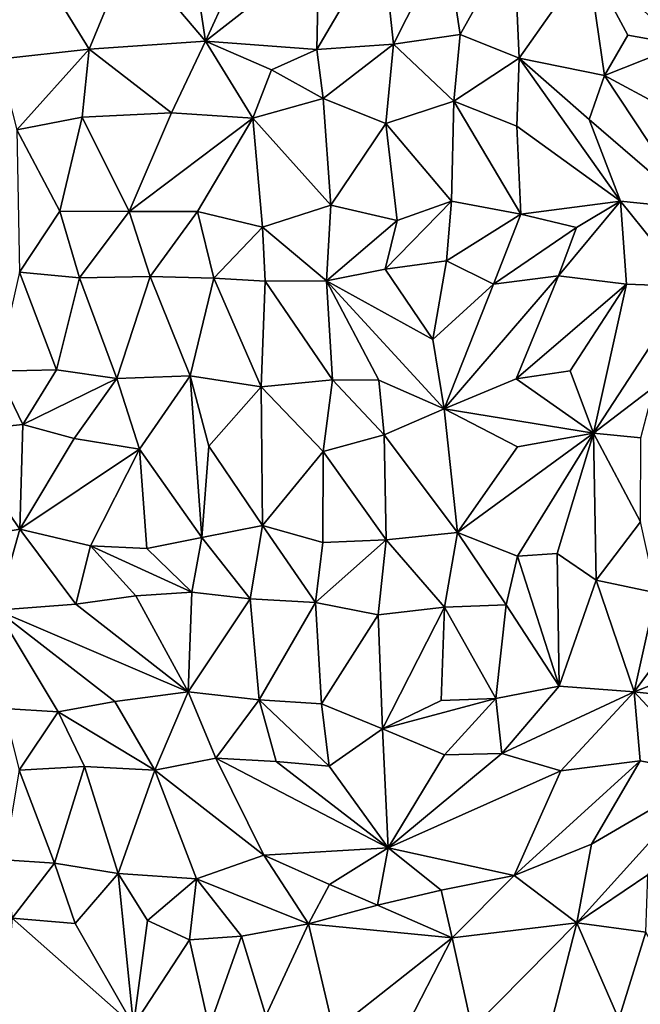
# Model space of a CAD drawing. Units: metres. Extents: x -190 to 195, y -163 to 165.
# Drawn here: x -167 to -159, y 18 to 32 of the extents above; entities that cross this region are included whole.
import ezdxf

# ---------------------------------------------------------------- set-up
doc = ezdxf.new("R2010")
doc.units = ezdxf.units.M

msp = doc.modelspace()

# ---------------------------------------------------------------- linework, layer by layer
for points in [[(-164.802243, 32.647208, -634.022587), (-165.615011, 32.47931, -633.830894), (-164.598761, 31.282345, -634.13477)], [(-164.598761, 31.282345, -634.13477), (-164.00264, 32.586376, -634.039964), (-164.802243, 32.647208, -634.022587)], [(-162.240378, 32.658115, -633.999247), (-163.109833, 31.169265, -634.00777), (-162.088228, 31.24161, -633.965224)], [(-162.240378, 32.658115, -633.999247), (-163.083114, 32.464835, -634.078347), (-163.109833, 31.169265, -634.00777)], [(-161.385404, 32.628586, -634.144814), (-162.240378, 32.658115, -633.999247), (-162.088228, 31.24161, -633.965224)], [(-160.479682, 32.654, -634.325131), (-161.385404, 32.628586, -634.144814), (-161.194207, 31.37132, -634.140681)], [(-160.406195, 31.053432, -634.374006), (-160.479682, 32.654, -634.325131), (-161.194207, 31.37132, -634.140681)], [(-160.479682, 32.654, -634.325131), (-160.406195, 31.053432, -634.374006), (-159.48853, 32.360058, -634.111654)], [(-167.010638, 32.565683, -633.7578), (-167.904522, 32.409066, -633.770787), (-167.363111, 31.04277, -634.061545)], [(-166.151925, 31.175732, -633.910204), (-167.010638, 32.565683, -633.7578), (-167.363111, 31.04277, -634.061545)], [(-166.151925, 31.175732, -633.910204), (-165.615011, 32.47931, -633.830894), (-167.010638, 32.565683, -633.7578)], [(-163.083114, 32.464835, -634.078347), (-164.00264, 32.586376, -634.039964), (-164.598761, 31.282345, -634.13477)], [(-161.194207, 31.37132, -634.140681), (-161.385404, 32.628586, -634.144814), (-162.088228, 31.24161, -633.965224)], [(-159.48853, 32.360058, -634.111654), (-158.234791, 31.233531, -634.392041), (-158.551104, 32.597766, -634.050676)], [(-165.615011, 32.47931, -633.830894), (-166.151925, 31.175732, -633.910204), (-164.598761, 31.282345, -634.13477)], [(-163.083114, 32.464835, -634.078347), (-164.598761, 31.282345, -634.13477), (-163.109833, 31.169265, -634.00777)], [(-160.406195, 31.053432, -634.374006), (-159.269422, 30.822971, -634.169793), (-159.48853, 32.360058, -634.111654)], [(-158.955683, 31.363973, -634.263415), (-158.234791, 31.233531, -634.392041), (-159.48853, 32.360058, -634.111654)], [(-159.269422, 30.822971, -634.169793), (-158.955683, 31.363973, -634.263415), (-159.48853, 32.360058, -634.111654)], [(-161.280682, 30.480523, -634.272375), (-161.194207, 31.37132, -634.140681), (-162.088228, 31.24161, -633.965224)], [(-161.194207, 31.37132, -634.140681), (-161.280682, 30.480523, -634.272375), (-160.406195, 31.053432, -634.374006)], [(-158.955683, 31.363973, -634.263415), (-159.269422, 30.822971, -634.169793), (-158.234791, 31.233531, -634.392041)], [(-166.151925, 31.175732, -633.910204), (-165.051625, 30.325419, -634.207503), (-164.598761, 31.282345, -634.13477)], [(-164.598761, 31.282345, -634.13477), (-165.051625, 30.325419, -634.207503), (-163.96603, 30.25084, -634.314538)], [(-163.718873, 30.897321, -634.115362), (-164.598761, 31.282345, -634.13477), (-163.96603, 30.25084, -634.314538)], [(-163.718873, 30.897321, -634.115362), (-163.109833, 31.169265, -634.00777), (-164.598761, 31.282345, -634.13477)], [(-163.109833, 31.169265, -634.00777), (-163.025819, 30.513192, -634.099355), (-162.088228, 31.24161, -633.965224)], [(-163.025819, 30.513192, -634.099355), (-162.190038, 30.183052, -634.256845), (-162.088228, 31.24161, -633.965224)], [(-162.190038, 30.183052, -634.256845), (-161.280682, 30.480523, -634.272375), (-162.088228, 31.24161, -633.965224)], [(-159.269422, 30.822971, -634.169793), (-158.505962, 30.413251, -634.205045), (-158.234791, 31.233531, -634.392041)], [(-166.151925, 31.175732, -633.910204), (-167.363111, 31.04277, -634.061545), (-167.11786, 30.096938, -634.090522)], [(-167.11786, 30.096938, -634.090522), (-166.24658, 30.265394, -634.031699), (-166.151925, 31.175732, -633.910204)], [(-166.24658, 30.265394, -634.031699), (-165.051625, 30.325419, -634.207503), (-166.151925, 31.175732, -633.910204)], [(-163.718873, 30.897321, -634.115362), (-163.025819, 30.513192, -634.099355), (-163.109833, 31.169265, -634.00777)], [(-160.438925, 30.145002, -634.415649), (-160.406195, 31.053432, -634.374006), (-161.280682, 30.480523, -634.272375)], [(-160.438925, 30.145002, -634.415649), (-159.053927, 29.141304, -634.470284), (-160.406195, 31.053432, -634.374006)], [(-160.406195, 31.053432, -634.374006), (-159.472425, 30.235259, -634.378688), (-159.269422, 30.822971, -634.169793)], [(-160.406195, 31.053432, -634.374006), (-159.053927, 29.141304, -634.470284), (-159.472425, 30.235259, -634.378688)], [(-163.025819, 30.513192, -634.099355), (-163.718873, 30.897321, -634.115362), (-163.96603, 30.25084, -634.314538)], [(-159.472425, 30.235259, -634.378688), (-158.091083, 29.044769, -634.419527), (-159.269422, 30.822971, -634.169793)], [(-158.505962, 30.413251, -634.205045), (-159.269422, 30.822971, -634.169793), (-158.091083, 29.044769, -634.419527)], [(-162.923144, 29.089617, -634.153639), (-163.025819, 30.513192, -634.099355), (-163.96603, 30.25084, -634.314538)], [(-162.190038, 30.183052, -634.256845), (-163.025819, 30.513192, -634.099355), (-162.923144, 29.089617, -634.153639)], [(-161.280682, 30.480523, -634.272375), (-162.190038, 30.183052, -634.256845), (-161.309702, 29.142688, -634.091056)], [(-160.386297, 28.970752, -634.345108), (-161.280682, 30.480523, -634.272375), (-161.309702, 29.142688, -634.091056)], [(-160.386297, 28.970752, -634.345108), (-160.438925, 30.145002, -634.415649), (-161.280682, 30.480523, -634.272375)], [(-165.619662, 29.004276, -634.140417), (-165.051625, 30.325419, -634.207503), (-166.24658, 30.265394, -634.031699)], [(-163.96603, 30.25084, -634.314538), (-165.051625, 30.325419, -634.207503), (-165.619662, 29.004276, -634.140417)], [(-167.11786, 30.096938, -634.090522), (-166.546464, 29.009899, -634.149665), (-166.24658, 30.265394, -634.031699)], [(-166.546464, 29.009899, -634.149665), (-165.619662, 29.004276, -634.140417), (-166.24658, 30.265394, -634.031699)], [(-163.96603, 30.25084, -634.314538), (-165.619662, 29.004276, -634.140417), (-164.707186, 29.005894, -634.223593)], [(-163.836253, 28.79467, -634.205146), (-163.96603, 30.25084, -634.314538), (-164.707186, 29.005894, -634.223593)], [(-163.836253, 28.79467, -634.205146), (-162.923144, 29.089617, -634.153639), (-163.96603, 30.25084, -634.314538)], [(-162.036661, 28.882395, -634.206074), (-162.190038, 30.183052, -634.256845), (-162.923144, 29.089617, -634.153639)], [(-162.190038, 30.183052, -634.256845), (-162.036661, 28.882395, -634.206074), (-161.309702, 29.142688, -634.091056)], [(-159.053927, 29.141304, -634.470284), (-160.438925, 30.145002, -634.415649), (-160.386297, 28.970752, -634.345108)], [(-159.472425, 30.235259, -634.378688), (-159.053927, 29.141304, -634.470284), (-158.091083, 29.044769, -634.419527)], [(-166.546464, 29.009899, -634.149665), (-167.11786, 30.096938, -634.090522), (-167.084364, 28.192024, -634.107234)], [(-162.923144, 29.089617, -634.153639), (-163.836253, 28.79467, -634.205146), (-162.980703, 28.076009, -634.347179)], [(-162.980703, 28.076009, -634.347179), (-162.036661, 28.882395, -634.206074), (-162.923144, 29.089617, -634.153639)], [(-162.036661, 28.882395, -634.206074), (-162.197413, 28.233153, -634.342116), (-161.309702, 29.142688, -634.091056)], [(-162.197413, 28.233153, -634.342116), (-161.377839, 28.345584, -634.40236), (-161.309702, 29.142688, -634.091056)], [(-161.377839, 28.345584, -634.40236), (-160.386297, 28.970752, -634.345108), (-161.309702, 29.142688, -634.091056)], [(-159.642942, 28.792568, -634.488126), (-159.053927, 29.141304, -634.470284), (-160.386297, 28.970752, -634.345108)], [(-159.883265, 28.146092, -634.678123), (-159.053927, 29.141304, -634.470284), (-159.642942, 28.792568, -634.488126)], [(-159.883265, 28.146092, -634.678123), (-158.974964, 28.035165, -634.43563), (-159.053927, 29.141304, -634.470284)], [(-158.974964, 28.035165, -634.43563), (-158.137521, 28.001768, -634.339537), (-159.053927, 29.141304, -634.470284)], [(-158.091083, 29.044769, -634.419527), (-159.053927, 29.141304, -634.470284), (-158.137521, 28.001768, -634.339537)], [(-167.084364, 28.192024, -634.107234), (-166.282788, 28.116508, -634.263555), (-166.546464, 29.009899, -634.149665)], [(-166.546464, 29.009899, -634.149665), (-166.282788, 28.116508, -634.263555), (-165.619662, 29.004276, -634.140417)], [(-165.619662, 29.004276, -634.140417), (-166.282788, 28.116508, -634.263555), (-165.33801, 28.135279, -634.072678)], [(-164.707186, 29.005894, -634.223593), (-165.619662, 29.004276, -634.140417), (-165.33801, 28.135279, -634.072678)], [(-164.707186, 29.005894, -634.223593), (-165.33801, 28.135279, -634.072678), (-164.487713, 28.115612, -634.1136)], [(-163.836253, 28.79467, -634.205146), (-164.707186, 29.005894, -634.223593), (-164.487713, 28.115612, -634.1136)], [(-161.377839, 28.345584, -634.40236), (-160.752339, 28.033479, -634.613711), (-160.386297, 28.970752, -634.345108)], [(-160.752339, 28.033479, -634.613711), (-159.642942, 28.792568, -634.488126), (-160.386297, 28.970752, -634.345108)], [(-162.197413, 28.233153, -634.342116), (-162.036661, 28.882395, -634.206074), (-162.980703, 28.076009, -634.347179)], [(-163.802881, 28.074295, -634.221776), (-163.836253, 28.79467, -634.205146), (-164.487713, 28.115612, -634.1136)], [(-163.836253, 28.79467, -634.205146), (-163.802881, 28.074295, -634.221776), (-162.980703, 28.076009, -634.347179)], [(-160.752339, 28.033479, -634.613711), (-159.883265, 28.146092, -634.678123), (-159.642942, 28.792568, -634.488126)], [(-161.561683, 27.294795, -634.656813), (-161.377839, 28.345584, -634.40236), (-162.197413, 28.233153, -634.342116)], [(-161.561683, 27.294795, -634.656813), (-160.752339, 28.033479, -634.613711), (-161.377839, 28.345584, -634.40236)], [(-166.588806, 26.888669, -634.322031), (-167.084364, 28.192024, -634.107234), (-167.387334, 26.872456, -634.32977)], [(-166.588806, 26.888669, -634.322031), (-166.282788, 28.116508, -634.263555), (-167.084364, 28.192024, -634.107234)], [(-162.197413, 28.233153, -634.342116), (-162.980703, 28.076009, -634.347179), (-161.561683, 27.294795, -634.656813)], [(-166.588806, 26.888669, -634.322031), (-165.784026, 26.77227, -634.313048), (-166.282788, 28.116508, -634.263555)], [(-166.282788, 28.116508, -634.263555), (-165.784026, 26.77227, -634.313048), (-165.33801, 28.135279, -634.072678)], [(-165.33801, 28.135279, -634.072678), (-165.784026, 26.77227, -634.313048), (-164.805881, 26.806804, -634.098587)], [(-165.33801, 28.135279, -634.072678), (-164.805881, 26.806804, -634.098587), (-164.487713, 28.115612, -634.1136)], [(-164.805881, 26.806804, -634.098587), (-163.854558, 26.66003, -634.250347), (-164.487713, 28.115612, -634.1136)], [(-163.854558, 26.66003, -634.250347), (-163.802881, 28.074295, -634.221776), (-164.487713, 28.115612, -634.1136)], [(-162.903851, 26.754524, -634.284807), (-163.802881, 28.074295, -634.221776), (-163.854558, 26.66003, -634.250347)], [(-163.802881, 28.074295, -634.221776), (-162.903851, 26.754524, -634.284807), (-162.980703, 28.076009, -634.347179)], [(-161.561683, 27.294795, -634.656813), (-162.980703, 28.076009, -634.347179), (-161.40945, 26.367153, -634.749759)], [(-162.980703, 28.076009, -634.347179), (-162.283334, 26.748199, -634.520349), (-161.40945, 26.367153, -634.749759)], [(-162.903851, 26.754524, -634.284807), (-162.283334, 26.748199, -634.520349), (-162.980703, 28.076009, -634.347179)], [(-161.40945, 26.367153, -634.749759), (-160.449366, 26.766976, -634.670872), (-159.883265, 28.146092, -634.678123)], [(-160.752339, 28.033479, -634.613711), (-161.40945, 26.367153, -634.749759), (-159.883265, 28.146092, -634.678123)], [(-160.449366, 26.766976, -634.670872), (-158.974964, 28.035165, -634.43563), (-159.883265, 28.146092, -634.678123)], [(-160.449366, 26.766976, -634.670872), (-159.72701, 26.876696, -634.52032), (-158.974964, 28.035165, -634.43563)], [(-159.414515, 26.040565, -634.39943), (-158.974964, 28.035165, -634.43563), (-159.72701, 26.876696, -634.52032)], [(-158.974964, 28.035165, -634.43563), (-159.414515, 26.040565, -634.39943), (-158.137521, 28.001768, -634.339537)], [(-161.40945, 26.367153, -634.749759), (-160.752339, 28.033479, -634.613711), (-161.561683, 27.294795, -634.656813)], [(-159.414515, 26.040565, -634.39943), (-158.605139, 26.660311, -634.408806), (-158.137521, 28.001768, -634.339537)], [(-167.387334, 26.872456, -634.32977), (-167.978746, 26.057505, -634.123579), (-167.03931, 26.157093, -634.260193)], [(-167.03931, 26.157093, -634.260193), (-166.588806, 26.888669, -634.322031), (-167.387334, 26.872456, -634.32977)], [(-167.03931, 26.157093, -634.260193), (-165.784026, 26.77227, -634.313048), (-166.588806, 26.888669, -634.322031)], [(-159.414515, 26.040565, -634.39943), (-159.72701, 26.876696, -634.52032), (-160.449366, 26.766976, -634.670872)], [(-167.03931, 26.157093, -634.260193), (-166.355587, 25.970471, -634.185993), (-165.784026, 26.77227, -634.313048)], [(-165.784026, 26.77227, -634.313048), (-166.355587, 25.970471, -634.185993), (-165.482152, 25.82946, -634.077123)], [(-164.805881, 26.806804, -634.098587), (-165.784026, 26.77227, -634.313048), (-165.482152, 25.82946, -634.077123)], [(-164.805881, 26.806804, -634.098587), (-165.482152, 25.82946, -634.077123), (-164.648213, 24.646862, -634.218773)], [(-164.805881, 26.806804, -634.098587), (-164.55294, 25.868541, -634.187508), (-163.854558, 26.66003, -634.250347)], [(-164.55294, 25.868541, -634.187508), (-164.805881, 26.806804, -634.098587), (-164.648213, 24.646862, -634.218773)], [(-163.025647, 25.794748, -634.45528), (-162.903851, 26.754524, -634.284807), (-163.854558, 26.66003, -634.250347)], [(-163.025647, 25.794748, -634.45528), (-162.2105, 26.017414, -634.470328), (-162.903851, 26.754524, -634.284807)], [(-162.2105, 26.017414, -634.470328), (-162.283334, 26.748199, -634.520349), (-162.903851, 26.754524, -634.284807)], [(-162.2105, 26.017414, -634.470328), (-161.40945, 26.367153, -634.749759), (-162.283334, 26.748199, -634.520349)], [(-159.414515, 26.040565, -634.39943), (-160.449366, 26.766976, -634.670872), (-161.40945, 26.367153, -634.749759)], [(-164.55294, 25.868541, -634.187508), (-163.837497, 24.809278, -634.496739), (-163.854558, 26.66003, -634.250347)], [(-163.837497, 24.809278, -634.496739), (-163.025647, 25.794748, -634.45528), (-163.854558, 26.66003, -634.250347)], [(-159.414515, 26.040565, -634.39943), (-158.779861, 25.979479, -634.495448), (-158.605139, 26.660311, -634.408806)], [(-161.230604, 24.713602, -634.563454), (-161.40945, 26.367153, -634.749759), (-162.2105, 26.017414, -634.470328)], [(-161.40945, 26.367153, -634.749759), (-161.230604, 24.713602, -634.563454), (-160.427785, 25.859815, -634.537332)], [(-159.414515, 26.040565, -634.39943), (-161.40945, 26.367153, -634.749759), (-160.427785, 25.859815, -634.537332)], [(-167.078583, 24.759244, -634.233814), (-167.03931, 26.157093, -634.260193), (-167.978746, 26.057505, -634.123579)], [(-167.03931, 26.157093, -634.260193), (-167.078583, 24.759244, -634.233814), (-166.355587, 25.970471, -634.185993)], [(-168.103151, 24.580738, -634.180232), (-167.078583, 24.759244, -634.233814), (-167.978746, 26.057505, -634.123579)], [(-166.355587, 25.970471, -634.185993), (-167.078583, 24.759244, -634.233814), (-165.482152, 25.82946, -634.077123)], [(-162.2105, 26.017414, -634.470328), (-163.025647, 25.794748, -634.45528), (-162.185546, 24.614256, -634.477771)], [(-161.230604, 24.713602, -634.563454), (-162.2105, 26.017414, -634.470328), (-162.185546, 24.614256, -634.477771)], [(-159.414515, 26.040565, -634.39943), (-161.230604, 24.713602, -634.563454), (-160.431491, 24.396424, -634.590105)], [(-161.230604, 24.713602, -634.563454), (-159.414515, 26.040565, -634.39943), (-160.427785, 25.859815, -634.537332)], [(-160.431491, 24.396424, -634.590105), (-159.898465, 24.431689, -634.72443), (-159.414515, 26.040565, -634.39943)], [(-159.414515, 26.040565, -634.39943), (-159.898465, 24.431689, -634.72443), (-159.380609, 24.076469, -634.533795)], [(-158.787285, 24.855961, -634.616207), (-159.414515, 26.040565, -634.39943), (-159.380609, 24.076469, -634.533795)], [(-158.787285, 24.855961, -634.616207), (-158.779861, 25.979479, -634.495448), (-159.414515, 26.040565, -634.39943)], [(-167.078583, 24.759244, -634.233814), (-166.133392, 24.536515, -634.191208), (-165.482152, 25.82946, -634.077123)], [(-166.133392, 24.536515, -634.191208), (-165.381506, 24.501021, -634.212303), (-165.482152, 25.82946, -634.077123)], [(-165.482152, 25.82946, -634.077123), (-165.381506, 24.501021, -634.212303), (-164.648213, 24.646862, -634.218773)], [(-164.648213, 24.646862, -634.218773), (-163.837497, 24.809278, -634.496739), (-164.55294, 25.868541, -634.187508)], [(-163.025647, 25.794748, -634.45528), (-163.837497, 24.809278, -634.496739), (-163.032904, 24.578624, -634.524557)], [(-163.025647, 25.794748, -634.45528), (-163.032904, 24.578624, -634.524557), (-162.185546, 24.614256, -634.477771)], [(-167.385211, 23.676934, -634.506083), (-167.078583, 24.759244, -634.233814), (-168.103151, 24.580738, -634.180232)], [(-166.332049, 23.754146, -634.441141), (-167.078583, 24.759244, -634.233814), (-167.385211, 23.676934, -634.506083)], [(-166.133392, 24.536515, -634.191208), (-167.078583, 24.759244, -634.233814), (-166.332049, 23.754146, -634.441141)], [(-163.837497, 24.809278, -634.496739), (-164.648213, 24.646862, -634.218773), (-164.000113, 23.825892, -634.460482)], [(-163.128417, 23.778075, -634.587427), (-163.837497, 24.809278, -634.496739), (-164.000113, 23.825892, -634.460482)], [(-163.128417, 23.778075, -634.587427), (-163.032904, 24.578624, -634.524557), (-163.837497, 24.809278, -634.496739)], [(-159.380609, 24.076469, -634.533795), (-158.575151, 23.907952, -634.641351), (-158.787285, 24.855961, -634.616207)], [(-164.648213, 24.646862, -634.218773), (-165.381506, 24.501021, -634.212303), (-164.782866, 23.916845, -634.308369)], [(-164.648213, 24.646862, -634.218773), (-164.782866, 23.916845, -634.308369), (-164.000113, 23.825892, -634.460482)], [(-162.185546, 24.614256, -634.477771), (-163.032904, 24.578624, -634.524557), (-163.128417, 23.778075, -634.587427)], [(-162.185546, 24.614256, -634.477771), (-163.128417, 23.778075, -634.587427), (-162.290851, 23.615612, -634.614194)], [(-161.40507, 23.716068, -634.677421), (-162.185546, 24.614256, -634.477771), (-162.290851, 23.615612, -634.614194)], [(-161.40507, 23.716068, -634.677421), (-161.230604, 24.713602, -634.563454), (-162.185546, 24.614256, -634.477771)], [(-161.40507, 23.716068, -634.677421), (-160.581369, 23.747381, -634.646322), (-161.230604, 24.713602, -634.563454)], [(-161.230604, 24.713602, -634.563454), (-160.581369, 23.747381, -634.646322), (-160.431491, 24.396424, -634.590105)], [(-166.133392, 24.536515, -634.191208), (-166.332049, 23.754146, -634.441141), (-165.529271, 23.86562, -634.351644)], [(-164.782866, 23.916845, -634.308369), (-166.133392, 24.536515, -634.191208), (-165.529271, 23.86562, -634.351644)], [(-165.381506, 24.501021, -634.212303), (-166.133392, 24.536515, -634.191208), (-164.782866, 23.916845, -634.308369)], [(-160.431491, 24.396424, -634.590105), (-160.581369, 23.747381, -634.646322), (-159.871479, 22.660822, -634.871829)], [(-159.898465, 24.431689, -634.72443), (-160.431491, 24.396424, -634.590105), (-159.871479, 22.660822, -634.871829)], [(-159.898465, 24.431689, -634.72443), (-159.871479, 22.660822, -634.871829), (-159.380609, 24.076469, -634.533795)], [(-159.871479, 22.660822, -634.871829), (-158.869309, 22.582781, -634.79439), (-159.380609, 24.076469, -634.533795)], [(-158.575151, 23.907952, -634.641351), (-159.380609, 24.076469, -634.533795), (-158.869309, 22.582781, -634.79439)], [(-166.332049, 23.754146, -634.441141), (-164.830422, 22.585127, -634.468106), (-165.529271, 23.86562, -634.351644)], [(-165.529271, 23.86562, -634.351644), (-164.830422, 22.585127, -634.468106), (-164.782866, 23.916845, -634.308369)], [(-164.782866, 23.916845, -634.308369), (-164.830422, 22.585127, -634.468106), (-164.000113, 23.825892, -634.460482)], [(-164.830422, 22.585127, -634.468106), (-163.881916, 22.475428, -634.614664), (-164.000113, 23.825892, -634.460482)], [(-163.881916, 22.475428, -634.614664), (-163.128417, 23.778075, -634.587427), (-164.000113, 23.825892, -634.460482)], [(-158.127715, 23.587851, -634.765546), (-158.575151, 23.907952, -634.641351), (-158.869309, 22.582781, -634.79439)], [(-164.830422, 22.585127, -634.468106), (-166.332049, 23.754146, -634.441141), (-167.385211, 23.676934, -634.506083)], [(-163.881916, 22.475428, -634.614664), (-163.04858, 22.426032, -634.668743), (-163.128417, 23.778075, -634.587427)], [(-163.128417, 23.778075, -634.587427), (-163.04858, 22.426032, -634.668743), (-162.290851, 23.615612, -634.614194)], [(-162.23262, 22.090261, -634.966353), (-161.40507, 23.716068, -634.677421), (-162.290851, 23.615612, -634.614194)], [(-162.23262, 22.090261, -634.966353), (-161.452008, 22.468192, -634.888871), (-161.40507, 23.716068, -634.677421)], [(-160.719282, 22.493862, -634.826447), (-161.40507, 23.716068, -634.677421), (-161.452008, 22.468192, -634.888871)], [(-160.719282, 22.493862, -634.826447), (-160.581369, 23.747381, -634.646322), (-161.40507, 23.716068, -634.677421)], [(-160.581369, 23.747381, -634.646322), (-160.719282, 22.493862, -634.826447), (-159.871479, 22.660822, -634.871829)], [(-167.385211, 23.676934, -634.506083), (-165.811674, 22.455879, -634.394018), (-164.830422, 22.585127, -634.468106)], [(-165.811674, 22.455879, -634.394018), (-167.385211, 23.676934, -634.506083), (-166.567321, 22.318125, -634.403803)], [(-167.29332, 22.360521, -634.36208), (-166.567321, 22.318125, -634.403803), (-167.385211, 23.676934, -634.506083)], [(-163.04858, 22.426032, -634.668743), (-162.23262, 22.090261, -634.966353), (-162.290851, 23.615612, -634.614194)], [(-156.514268, 23.500462, -635.071248), (-158.127715, 23.587851, -634.765546), (-158.869309, 22.582781, -634.79439)], [(-158.869309, 22.582781, -634.79439), (-157.974873, 22.486832, -634.889317), (-156.514268, 23.500462, -635.071248)], [(-159.871479, 22.660822, -634.871829), (-160.719282, 22.493862, -634.826447), (-160.638733, 21.758464, -634.880339)], [(-158.869309, 22.582781, -634.79439), (-159.871479, 22.660822, -634.871829), (-160.638733, 21.758464, -634.880339)], [(-164.830422, 22.585127, -634.468106), (-165.811674, 22.455879, -634.394018), (-165.276276, 21.539052, -634.35723)], [(-164.460586, 21.697471, -634.432231), (-164.830422, 22.585127, -634.468106), (-165.276276, 21.539052, -634.35723)], [(-164.830422, 22.585127, -634.468106), (-164.460586, 21.697471, -634.432231), (-163.881916, 22.475428, -634.614664)], [(-158.869309, 22.582781, -634.79439), (-160.638733, 21.758464, -634.880339), (-159.849476, 21.527419, -634.785532)], [(-158.790924, 21.663512, -634.715936), (-158.869309, 22.582781, -634.79439), (-159.849476, 21.527419, -634.785532)], [(-158.869309, 22.582781, -634.79439), (-157.848124, 21.4815, -634.675853), (-157.974873, 22.486832, -634.889317)], [(-158.869309, 22.582781, -634.79439), (-158.790924, 21.663512, -634.715936), (-157.848124, 21.4815, -634.675853)], [(-165.811674, 22.455879, -634.394018), (-166.567321, 22.318125, -634.403803), (-165.276276, 21.539052, -634.35723)], [(-163.881916, 22.475428, -634.614664), (-164.460586, 21.697471, -634.432231), (-163.65243, 21.653432, -634.575633)], [(-162.948611, 21.590422, -634.753235), (-163.881916, 22.475428, -634.614664), (-163.65243, 21.653432, -634.575633)], [(-162.948611, 21.590422, -634.753235), (-163.04858, 22.426032, -634.668743), (-163.881916, 22.475428, -634.614664)], [(-163.04858, 22.426032, -634.668743), (-162.948611, 21.590422, -634.753235), (-162.23262, 22.090261, -634.966353)], [(-160.719282, 22.493862, -634.826447), (-161.452008, 22.468192, -634.888871), (-162.23262, 22.090261, -634.966353)], [(-161.405173, 21.741196, -634.866453), (-160.719282, 22.493862, -634.826447), (-162.23262, 22.090261, -634.966353)], [(-160.638733, 21.758464, -634.880339), (-160.719282, 22.493862, -634.826447), (-161.405173, 21.741196, -634.866453)], [(-166.567321, 22.318125, -634.403803), (-167.29332, 22.360521, -634.36208), (-167.088933, 21.536122, -634.293301)], [(-166.216256, 21.585238, -634.413196), (-166.567321, 22.318125, -634.403803), (-167.088933, 21.536122, -634.293301)], [(-166.216256, 21.585238, -634.413196), (-165.276276, 21.539052, -634.35723), (-166.567321, 22.318125, -634.403803)], [(-162.157719, 20.500111, -634.840275), (-162.23262, 22.090261, -634.966353), (-162.948611, 21.590422, -634.753235)], [(-162.23262, 22.090261, -634.966353), (-162.157719, 20.500111, -634.840275), (-161.405173, 21.741196, -634.866453)], [(-160.638733, 21.758464, -634.880339), (-161.405173, 21.741196, -634.866453), (-162.157719, 20.500111, -634.840275)], [(-162.157719, 20.500111, -634.840275), (-159.849476, 21.527419, -634.785532), (-160.638733, 21.758464, -634.880339)], [(-166.216256, 21.585238, -634.413196), (-167.088933, 21.536122, -634.293301), (-166.615333, 20.295125, -634.717404)], [(-165.764424, 20.157829, -634.825739), (-166.216256, 21.585238, -634.413196), (-166.615333, 20.295125, -634.717404)], [(-166.216256, 21.585238, -634.413196), (-165.764424, 20.157829, -634.825739), (-165.276276, 21.539052, -634.35723)], [(-164.460586, 21.697471, -634.432231), (-165.276276, 21.539052, -634.35723), (-163.818645, 20.401345, -634.578773)], [(-164.460586, 21.697471, -634.432231), (-163.818645, 20.401345, -634.578773), (-162.157719, 20.500111, -634.840275)], [(-163.65243, 21.653432, -634.575633), (-164.460586, 21.697471, -634.432231), (-162.157719, 20.500111, -634.840275)], [(-162.948611, 21.590422, -634.753235), (-163.65243, 21.653432, -634.575633), (-162.157719, 20.500111, -634.840275)], [(-160.47606, 20.127423, -634.663179), (-159.441088, 20.547017, -634.674036), (-158.790924, 21.663512, -634.715936)], [(-159.849476, 21.527419, -634.785532), (-160.47606, 20.127423, -634.663179), (-158.790924, 21.663512, -634.715936)], [(-159.441088, 20.547017, -634.674036), (-157.848124, 21.4815, -634.675853), (-158.790924, 21.663512, -634.715936)], [(-167.088933, 21.536122, -634.293301), (-167.287468, 20.339152, -634.528141), (-166.615333, 20.295125, -634.717404)], [(-165.276276, 21.539052, -634.35723), (-165.764424, 20.157829, -634.825739), (-164.718287, 20.084393, -634.653258)], [(-164.718287, 20.084393, -634.653258), (-163.818645, 20.401345, -634.578773), (-165.276276, 21.539052, -634.35723)], [(-160.47606, 20.127423, -634.663179), (-159.849476, 21.527419, -634.785532), (-162.157719, 20.500111, -634.840275)], [(-158.688044, 20.136501, -634.743235), (-157.848124, 21.4815, -634.675853), (-159.638512, 19.495748, -634.660559)], [(-157.848124, 21.4815, -634.675853), (-159.441088, 20.547017, -634.674036), (-159.638512, 19.495748, -634.660559)], [(-159.638512, 19.495748, -634.660559), (-159.441088, 20.547017, -634.674036), (-160.47606, 20.127423, -634.663179)], [(-164.718287, 20.084393, -634.653258), (-163.222149, 19.482732, -634.936172), (-163.818645, 20.401345, -634.578773)], [(-162.157719, 20.500111, -634.840275), (-163.818645, 20.401345, -634.578773), (-162.94187, 20.009492, -634.790227)], [(-163.222149, 19.482732, -634.936172), (-162.94187, 20.009492, -634.790227), (-163.818645, 20.401345, -634.578773)], [(-162.157719, 20.500111, -634.840275), (-162.94187, 20.009492, -634.790227), (-162.298464, 19.732496, -634.883739)], [(-162.157719, 20.500111, -634.840275), (-162.298464, 19.732496, -634.883739), (-161.451599, 19.931562, -634.770142)], [(-161.451599, 19.931562, -634.770142), (-160.47606, 20.127423, -634.663179), (-162.157719, 20.500111, -634.840275)], [(-167.287468, 20.339152, -634.528141), (-167.181704, 19.558825, -634.575165), (-166.615333, 20.295125, -634.717404)], [(-167.181704, 19.558825, -634.575165), (-166.338114, 19.487342, -634.723821), (-166.615333, 20.295125, -634.717404)], [(-166.338114, 19.487342, -634.723821), (-165.764424, 20.157829, -634.825739), (-166.615333, 20.295125, -634.717404)], [(-166.338114, 19.487342, -634.723821), (-165.563071, 18.122708, -634.604916), (-165.764424, 20.157829, -634.825739)], [(-165.563071, 18.122708, -634.604916), (-165.371765, 19.528989, -634.736939), (-165.764424, 20.157829, -634.825739)], [(-164.718287, 20.084393, -634.653258), (-165.764424, 20.157829, -634.825739), (-165.371765, 19.528989, -634.736939)], [(-164.718287, 20.084393, -634.653258), (-165.371765, 19.528989, -634.736939), (-164.811493, 19.267622, -634.601773)], [(-164.811493, 19.267622, -634.601773), (-164.11563, 19.31683, -634.810348), (-164.718287, 20.084393, -634.653258)], [(-163.222149, 19.482732, -634.936172), (-164.718287, 20.084393, -634.653258), (-164.11563, 19.31683, -634.810348)], [(-162.94187, 20.009492, -634.790227), (-163.222149, 19.482732, -634.936172), (-162.298464, 19.732496, -634.883739)], [(-161.3024, 19.29789, -634.789571), (-160.47606, 20.127423, -634.663179), (-161.451599, 19.931562, -634.770142)], [(-160.47606, 20.127423, -634.663179), (-161.3024, 19.29789, -634.789571), (-159.638512, 19.495748, -634.660559)], [(-158.7142, 19.369705, -634.966383), (-158.688044, 20.136501, -634.743235), (-159.638512, 19.495748, -634.660559)], [(-162.298464, 19.732496, -634.883739), (-161.3024, 19.29789, -634.789571), (-161.451599, 19.931562, -634.770142)], [(-162.298464, 19.732496, -634.883739), (-163.222149, 19.482732, -634.936172), (-161.3024, 19.29789, -634.789571)], [(-167.304694, 18.080047, -634.704021), (-165.563071, 18.122708, -634.604916), (-167.181704, 19.558825, -634.575165)], [(-165.563071, 18.122708, -634.604916), (-166.338114, 19.487342, -634.723821), (-167.181704, 19.558825, -634.575165)], [(-165.371765, 19.528989, -634.736939), (-165.563071, 18.122708, -634.604916), (-164.811493, 19.267622, -634.601773)], [(-163.793047, 18.254972, -634.848699), (-163.222149, 19.482732, -634.936172), (-164.11563, 19.31683, -634.810348)], [(-162.885691, 18.04945, -634.820165), (-163.222149, 19.482732, -634.936172), (-163.793047, 18.254972, -634.848699)], [(-163.222149, 19.482732, -634.936172), (-162.885691, 18.04945, -634.820165), (-161.3024, 19.29789, -634.789571)], [(-161.3024, 19.29789, -634.789571), (-161.036158, 18.078143, -634.874757), (-159.638512, 19.495748, -634.660559)], [(-159.638512, 19.495748, -634.660559), (-161.036158, 18.078143, -634.874757), (-159.977707, 18.173325, -634.867815)], [(-159.977707, 18.173325, -634.867815), (-159.075492, 18.206643, -634.966283), (-159.638512, 19.495748, -634.660559)], [(-159.075492, 18.206643, -634.966283), (-158.7142, 19.369705, -634.966383), (-159.638512, 19.495748, -634.660559)], [(-159.075492, 18.206643, -634.966283), (-158.062832, 18.168191, -635.080853), (-158.7142, 19.369705, -634.966383)], [(-165.563071, 18.122708, -634.604916), (-164.55036, 18.103804, -634.703272), (-164.811493, 19.267622, -634.601773)], [(-164.811493, 19.267622, -634.601773), (-164.55036, 18.103804, -634.703272), (-164.11563, 19.31683, -634.810348)], [(-163.793047, 18.254972, -634.848699), (-164.11563, 19.31683, -634.810348), (-164.55036, 18.103804, -634.703272)], [(-162.885691, 18.04945, -634.820165), (-161.967693, 18.004706, -634.917087), (-161.3024, 19.29789, -634.789571)], [(-161.967693, 18.004706, -634.917087), (-161.036158, 18.078143, -634.874757), (-161.3024, 19.29789, -634.789571)]]:
    msp.add_3dface(points)

doc.saveas('drawing.dxf')
